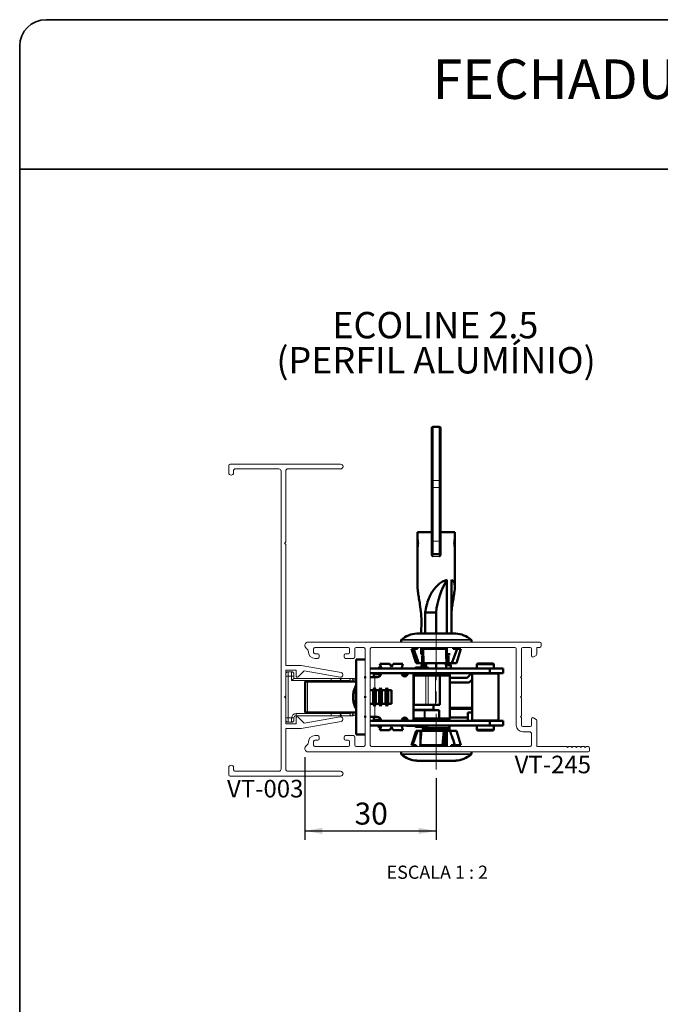
# Paper-space layout 'PÁG.(3)' of a CAD drawing. Units: millimetres. Extents: x 10 to 205, y 4 to 287.
# Drawn here: x 10 to 83, y 175 to 287 of the extents above; entities that cross this region are included whole.
import ezdxf

# ---------------------------------------------------------------- set-up
doc = ezdxf.new("R2010")
doc.units = ezdxf.units.MM
doc.linetypes.add('CENTER', pattern=[10.16, 6.35, -1.27, 1.27, -1.27])
doc.linetypes.add('CENTERX2', pattern=[20.32, 12.7, -2.54, 2.54, -2.54])
for name, color, linetype in [('CENTRO', 8, 'CENTER'), ('COTAS', 8, 'Continuous'), ('FANTASMA', 9, 'Continuous'), ('TEXTOS_EM_PORTUGUES', 7, 'Continuous')]:
    doc.layers.add(name, color=color, linetype=linetype)
doc.layers.add('LAYOUT_', color=7, linetype='Continuous', lineweight=35)
doc.styles.add('SLDTEXTSTYLE0', font='TXT', dxfattribs={"width": 0.7})
doc.styles.add('SLDTEXTSTYLE2', font='TXT', dxfattribs={"width": 0.65})
doc.dimstyles.new('SLDDIMSTYLE3', dxfattribs={"dimtxt": 2.5, "dimasz": 2, "dimexe": 0, "dimexo": 0.0625, "dimtad": 1, "dimdec": 0, "dimlfac": 2, "dimrnd": 1e-09, "dimzin": 12, "dimdsep": 46, "dimtxsty": 'SLDTEXTSTYLE0', "dimsah": 1, "dimcen": 0.09, "dimadec": 0, "dimazin": 3, "dimtfac": 1, "dimtdec": 0, "dimtofl": 0, "dimtmove": 0, "dimatfit": 3, "dimfxl": 1, "dimfrac": 2, "dimtolj": 1, "dimtzin": 12, "dimarcsym": 0})

# ---------------------------------------------------------------- blocks, each defined once
blk = doc.blocks.new('_D_25')
at = {"layer": 'COTAS'}
for p, q in [((42.43, 203.07), (42.43, 193.68)), ((57.38, 200.67), (57.38, 193.68)), ((42.43, 194.68), (57.38, 194.68))]:
    blk.add_line(p, q, dxfattribs=at)
for points in [[(42.43, 194.68), (44.43, 194.33), (44.43, 195.03)], [(57.38, 194.68), (55.38, 195.03), (55.38, 194.33)]]:
    blk.add_solid(points, dxfattribs=at)
at = {"layer": 'COTAS', "insert": (48.09, 197.9), "char_height": 2.5, "attachment_point": 1, "style": 'SLDTEXTSTYLE0'}
blk.add_mtext('30', dxfattribs=at)

psp = doc.layouts.new('PÁG.(3)')

# ---------------------------------------------------------------- linework, layer by layer
at = {"color": 7, "linetype": 'Continuous', "lineweight": 50}
for p, q in [((56.88, 234.49), (56.88, 240.52)), ((57.73, 240.67), (57.03, 240.67)), ((57.88, 240.52), (57.88, 234.49)), ((56.88, 233.78), (56.88, 234.49)), ((57.88, 234.49), (57.88, 233.78)), ((56.88, 227.67), (56.88, 233.78)), ((57.88, 233.78), (57.88, 227.67)), ((55.25, 228.67), (55.25, 228.16)), ((55.25, 228.67), (56.88, 228.67)), ((57.88, 228.67), (59.5, 228.67)), ((59.5, 228.16), (59.5, 228.67)), ((55.25, 228.16), (55.25, 226.68)), ((56.88, 226.32), (56.88, 227.67)), ((57.88, 227.67), (57.88, 226.32)), ((59.5, 226.68), (59.5, 228.16)), ((55.25, 226.68), (55.25, 222.45)), ((59.5, 222.45), (59.5, 226.68)), ((57.73, 226.17), (57.03, 226.17)), ((58.59, 223.25), (58.59, 217.16)), ((59.12, 223.25), (59.12, 217.16)), ((56.14, 219.54), (56.14, 217.16)), ((56.14, 219.54), (57.36, 219.54)), ((57.36, 219.54), (57.36, 217.16)), ((53.38, 216.37), (53.38, 216.17)), ((59.58, 217.16), (55.18, 217.16)), ((61.38, 216.17), (61.38, 216.37)), ((54.58, 215.42), (55.08, 213.77)), ((54.58, 215.42), (54.81, 215.42)), ((55.24, 215.42), (54.81, 215.42)), ((54.85, 215.57), (54.83, 215.42)), ((54.83, 215.42), (54.85, 215.57)), ((54.95, 215.57), (54.95, 215.42)), ((55.24, 215.42), (55.24, 215.57)), ((55.65, 214.78), (55.65, 215.57)), ((55.9, 215.42), (55.94, 213.77)), ((55.9, 215.42), (58.5, 215.42)), ((55.93, 215.57), (55.93, 215.42)), ((58.53, 215.42), (58.5, 215.42)), ((58.53, 215.42), (58.53, 215.57)), ((58.59, 215.57), (58.59, 214.78)), ((59.75, 215.42), (59.17, 213.77)), ((59.32, 215.57), (59.32, 215.42)), ((59.75, 215.42), (59.32, 215.42)), ((59.68, 213.77), (60.18, 215.42)), ((59.75, 215.42), (60.18, 215.42)), ((59.76, 215.57), (59.76, 215.42)), ((59.86, 215.57), (59.89, 215.42)), ((59.93, 215.42), (59.9, 215.57)), ((49.28, 214.17), (48.28, 214.17)), ((48.28, 214.17), (48.28, 205.67)), ((55.89, 214.78), (55.65, 214.78)), ((55.92, 214.64), (55.77, 214.65)), ((55.77, 214.62), (55.77, 213.77)), ((55.86, 213.78), (55.86, 214.38)), ((58.56, 214.78), (58.59, 214.78)), ((58.57, 214.62), (58.57, 213.77)), ((58.57, 214.38), (58.79, 214.38)), ((58.97, 214.78), (58.59, 214.78)), ((58.79, 214.62), (58.79, 213.77)), ((63.48, 213.17), (49.88, 213.17)), ((50.9, 213.27), (51.09, 213.27)), ((50.98, 213.69), (52.07, 213.69)), ((50.98, 213.69), (51.1, 213.24)), ((51.1, 213.24), (51.1, 213.17)), ((52.07, 213.69), (52.28, 213.34)), ((52.28, 213.34), (52.48, 213.69)), ((52.48, 213.69), (53.57, 213.69)), ((53.45, 213.24), (53.57, 213.69)), ((53.45, 213.17), (53.45, 213.24)), ((55.08, 213.77), (55.39, 213.77)), ((55.08, 213.27), (56.38, 213.27)), ((55.39, 213.77), (55.77, 213.77)), ((55.71, 213.27), (55.71, 213.51)), ((55.83, 213.77), (55.77, 213.77)), ((55.94, 213.77), (58.54, 213.77)), ((56.21, 213.51), (56.21, 213.27)), ((57.36, 213.77), (57.36, 213.17)), ((58.52, 213.5), (58.52, 213.17)), ((58.54, 213.77), (58.57, 213.77)), ((58.57, 213.78), (58.79, 213.78)), ((58.79, 213.77), (59.17, 213.77)), ((59.05, 213.5), (59.05, 213.17)), ((59.17, 213.77), (59.68, 213.77)), ((62, 213.57), (62, 213.17)), ((62.15, 213.72), (63.8, 213.72)), ((63.48, 212.62), (63.48, 213.17)), ((63.48, 213.17), (64.98, 213.17)), ((63.95, 213.17), (63.95, 213.57)), ((64.98, 213.17), (64.98, 212.62)), ((49.28, 212.27), (49.28, 212.07)), ((49.38, 212.17), (49.28, 212.17)), ((63.48, 212.62), (49.88, 212.62)), ((50.38, 212.17), (49.88, 212.17)), ((50.28, 212.17), (50.28, 212.62)), ((51.09, 212.52), (50.28, 212.52)), ((50.38, 212.17), (50.65, 212.17)), ((50.8, 212.62), (50.8, 212.52)), ((53.47, 212.52), (54.06, 212.52)), ((54.06, 212.52), (54.06, 212.39)), ((54.08, 212.52), (54.06, 212.52)), ((54.08, 212.4), (54.08, 212.52)), ((54.08, 212.52), (54.14, 212.52)), ((54.78, 212.62), (54.78, 207.22)), ((54.89, 212.37), (54.78, 212.37)), ((56.19, 212.37), (54.89, 212.37)), ((56.19, 212.37), (56.47, 212.37)), ((56.47, 212.37), (57.28, 212.37)), ((57.08, 212.37), (57.08, 212.52)), ((57.08, 212.52), (58.93, 212.52)), ((57.28, 212.37), (57.78, 212.37)), ((57.78, 212.37), (57.78, 209.02)), ((58.93, 212.37), (57.78, 212.37)), ((58.93, 212.37), (58.93, 212.52)), ((58.93, 212.37), (58.93, 207.47)), ((58.93, 212.12), (60.9, 212.12)), ((60.9, 212.12), (61.4, 212.62)), ((61.48, 211.92), (61.13, 211.57)), ((61.48, 212.52), (61.48, 207.32)), ((64.98, 212.62), (63.48, 212.62)), ((64.48, 207.32), (64.48, 212.52)), ((42.48, 211.67), (42.48, 208.17)), ((42.73, 211.67), (42.48, 211.67)), ((48.28, 211.67), (42.73, 211.67)), ((48.28, 211.17), (48.26, 211.17)), ((50.19, 210.69), (49.88, 210.69)), ((50.35, 210.97), (50.19, 210.69)), ((50.19, 209.14), (50.19, 210.69)), ((50.5, 210.69), (50.35, 210.97)), ((50.35, 208.87), (50.35, 210.97)), ((50.89, 210.69), (50.5, 210.69)), ((50.5, 209.14), (50.5, 210.69)), ((51.05, 210.97), (50.89, 210.69)), ((50.89, 209.14), (50.89, 210.69)), ((51.2, 210.69), (51.05, 210.97)), ((51.05, 208.87), (51.05, 210.97)), ((51.59, 210.69), (51.2, 210.69)), ((51.2, 209.14), (51.2, 210.69)), ((51.75, 210.97), (51.59, 210.69)), ((51.59, 209.14), (51.59, 210.69)), ((51.9, 210.69), (51.75, 210.97)), ((51.75, 208.87), (51.75, 210.97)), ((52.28, 210.69), (51.9, 210.69)), ((51.9, 209.14), (51.9, 210.69)), ((52.28, 210.69), (52.28, 209.14)), ((61.13, 211.57), (58.93, 211.57)), ((49.28, 210.02), (49.28, 209.82)), ((48.26, 208.67), (48.28, 208.67)), ((49.88, 209.14), (50.19, 209.14)), ((50.19, 209.14), (50.35, 208.87)), ((50.35, 208.87), (50.5, 209.14)), ((50.5, 209.14), (50.89, 209.14)), ((50.89, 209.14), (51.05, 208.87)), ((51.05, 208.87), (51.2, 209.14)), ((51.2, 209.14), (51.59, 209.14)), ((51.59, 209.14), (51.75, 208.87)), ((51.75, 208.87), (51.9, 209.14)), ((51.9, 209.14), (52.28, 209.14)), ((54.78, 209.02), (54.89, 209.02)), ((54.78, 208.42), (55.99, 208.42)), ((54.89, 209.02), (56.19, 209.02)), ((55.99, 208.42), (56.11, 208.42)), ((56.11, 208.42), (57.73, 208.42)), ((56.47, 209.02), (56.19, 209.02)), ((56.47, 209.02), (57.28, 209.02)), ((57.08, 208.52), (57.08, 209.02)), ((57.78, 209.02), (57.28, 209.02)), ((57.73, 207.47), (57.73, 208.42)), ((58.93, 208.67), (61.48, 208.67)), ((61.48, 208.57), (58.97, 208.57)), ((61.08, 208.57), (61.08, 208.67)), ((42.73, 208.17), (42.48, 208.17)), ((48.28, 208.17), (42.73, 208.17)), ((49.28, 207.77), (49.28, 207.57)), ((49.28, 207.67), (49.38, 207.67)), ((49.88, 207.67), (50.38, 207.67)), ((50.28, 207.22), (50.28, 207.67)), ((50.28, 207.32), (51.09, 207.32)), ((50.65, 207.67), (50.38, 207.67)), ((50.8, 207.32), (50.8, 207.22)), ((54.06, 207.32), (53.47, 207.32)), ((53.56, 207.47), (53.62, 207.47)), ((54.05, 207.47), (53.62, 207.47)), ((53.98, 207.32), (53.98, 207.22)), ((54.06, 207.45), (54.06, 207.32)), ((54.06, 207.32), (54.08, 207.32)), ((54.08, 207.32), (54.08, 207.43)), ((54.1, 207.39), (54.08, 207.39)), ((55.99, 207.47), (54.78, 207.47)), ((54.98, 207.39), (54.78, 207.39)), ((54.98, 207.47), (54.98, 207.22)), ((55.99, 207.47), (56.11, 207.47)), ((56.11, 207.47), (57.73, 207.47)), ((56.48, 207.22), (56.48, 207.47)), ((57.18, 207.39), (56.48, 207.39)), ((57.18, 207.47), (57.18, 207.39)), ((57.73, 207.47), (58.93, 207.47)), ((58.85, 207.47), (58.85, 207.22)), ((60.98, 207.57), (58.9, 207.57)), ((58.9, 207.22), (58.9, 207.47)), ((60.98, 208.17), (61.48, 208.17)), ((60.98, 208.17), (60.98, 207.22)), ((63.48, 207.22), (49.88, 207.22)), ((63.48, 206.67), (49.88, 206.67)), ((50.8, 206.67), (50.8, 206.57)), ((51.07, 206.47), (50.9, 206.47)), ((51.1, 206.59), (50.98, 206.14)), ((51.1, 206.67), (51.1, 206.59)), ((52.28, 206.49), (52.07, 206.14)), ((52.29, 206.47), (52.26, 206.47)), ((52.48, 206.14), (52.28, 206.49)), ((53.45, 206.59), (53.45, 206.67)), ((53.57, 206.14), (53.45, 206.59)), ((53.98, 206.67), (53.98, 206.64)), ((54.98, 206.64), (53.98, 206.64)), ((54.98, 206.67), (54.98, 206.62)), ((56.38, 206.52), (55.08, 206.52)), ((55.85, 206.37), (55.85, 206.52)), ((55.85, 206.37), (58.85, 206.37)), ((55.85, 206.22), (55.85, 206.37)), ((58.85, 206.22), (55.85, 206.22)), ((56.48, 206.62), (56.48, 206.67)), ((57.36, 206.22), (57.36, 206.18)), ((57.9, 206.21), (57.87, 206.17)), ((57.88, 206.17), (57.91, 206.21)), ((58.85, 206.67), (58.85, 206.37)), ((58.85, 206.37), (58.85, 206.22)), ((58.85, 206.22), (58.9, 206.22)), ((58.9, 206.37), (58.9, 206.67)), ((58.9, 206.22), (58.9, 206.37)), ((62, 206.67), (62, 206.27)), ((63.48, 206.67), (63.48, 207.22)), ((63.48, 207.22), (64.98, 207.22)), ((64.98, 206.67), (63.48, 206.67)), ((63.95, 206.27), (63.95, 206.67)), ((64.98, 207.22), (64.98, 206.67)), ((49.28, 205.67), (48.28, 205.67)), ((52.07, 206.14), (50.98, 206.14)), ((53.57, 206.14), (52.48, 206.14)), ((55.08, 206.07), (54.58, 204.42)), ((54.67, 204.42), (55.24, 206.07)), ((55.24, 206.07), (55.08, 206.07)), ((55.61, 206.07), (55.24, 206.07)), ((55.61, 205.06), (55.61, 206.07)), ((55.61, 206.07), (55.69, 206.07)), ((58.24, 206.07), (55.69, 206.07)), ((56.88, 206.17), (57.87, 206.17)), ((58.11, 204.42), (58.24, 206.07)), ((58.32, 206.07), (58.24, 206.07)), ((58.32, 204.27), (58.32, 206.07)), ((58.32, 206.07), (58.57, 206.07)), ((58.57, 204.27), (58.57, 206.07)), ((58.94, 206.07), (58.57, 206.07)), ((59.68, 206.07), (58.94, 206.07)), ((60.18, 204.42), (59.68, 206.07)), ((63.55, 206.12), (62.15, 206.12)), ((63.8, 206.12), (63.55, 206.12)), ((54.67, 204.42), (54.58, 204.42)), ((54.67, 204.42), (55.1, 204.42)), ((54.84, 204.42), (54.87, 204.27)), ((54.95, 204.42), (54.95, 204.27)), ((55.1, 204.27), (55.1, 204.42)), ((58.11, 204.42), (55.56, 204.42)), ((55.61, 204.27), (55.61, 204.42)), ((55.66, 204.42), (55.66, 204.27)), ((58.11, 204.42), (58.2, 204.42)), ((58.2, 204.27), (58.2, 204.42)), ((59.09, 204.42), (59.09, 204.27)), ((59.09, 204.42), (59.51, 204.42)), ((60.18, 204.42), (59.51, 204.42)), ((59.68, 204.27), (59.68, 204.42)), ((59.77, 204.27), (59.8, 204.42)), ((59.88, 204.27), (59.91, 204.42)), ((53.38, 203.67), (53.38, 203.46)), ((61.38, 203.46), (61.38, 203.67)), ((55.18, 202.67), (59.58, 202.67))]:
    psp.add_line(p, q, dxfattribs=at)
at = {"color": 8, "linetype": 'Continuous', "lineweight": 18}
for p, q in [((57.03, 240.67), (57.03, 234.56)), ((57.73, 234.56), (57.73, 240.67)), ((57.03, 234.56), (57.03, 233.78)), ((57.73, 234.56), (57.03, 234.56)), ((57.73, 233.78), (57.73, 234.56)), ((56.88, 233.78), (57.03, 233.78)), ((57.73, 233.78), (57.03, 233.78)), ((57.03, 233.78), (57.03, 227.67)), ((57.73, 227.67), (57.73, 233.78)), ((57.73, 233.78), (57.88, 233.78)), ((56.88, 227.67), (57.03, 227.67)), ((57.73, 227.67), (57.03, 227.67)), ((57.03, 227.67), (57.03, 226.17)), ((57.73, 226.17), (57.73, 227.67)), ((57.73, 227.67), (57.88, 227.67)), ((57.75, 225.92), (57, 225.92)), ((53.38, 216.37), (61.38, 216.37)), ((53.41, 216.45), (61.34, 216.45)), ((59.59, 217.16), (55.16, 217.16)), ((63.95, 213.57), (62, 213.57)), ((40.28, 212.29), (40.53, 212.29)), ((40.53, 212.79), (40.53, 212.29)), ((40.53, 212.29), (40.53, 207.54)), ((40.93, 212.29), (40.53, 212.29)), ((40.93, 212.29), (40.93, 212.79)), ((40.93, 212.29), (41.18, 212.29)), ((40.93, 211.79), (40.93, 212.29)), ((45.43, 211.79), (40.93, 211.79)), ((45.43, 212.04), (45.43, 211.79)), ((45.43, 211.79), (45.43, 211.67)), ((46.43, 211.79), (45.43, 211.79)), ((46.43, 211.79), (46.47, 211.79)), ((46.47, 211.79), (46.47, 211.67)), ((47.55, 211.79), (46.47, 211.79)), ((47.93, 211.67), (47.93, 212.04)), ((50.38, 210.91), (50.38, 212.17)), ((57.08, 212.52), (54.78, 212.52)), ((54.89, 212.37), (54.89, 209.02)), ((56.19, 209.02), (56.19, 212.37)), ((56.47, 212.37), (56.47, 209.02)), ((57.28, 209.02), (57.28, 212.37)), ((64.48, 212.52), (61.48, 212.52)), ((42.73, 211.67), (42.73, 208.17)), ((48.17, 211.11), (48.17, 210)), ((48.26, 211.17), (48.26, 208.67)), ((48.17, 210), (48.17, 208.73)), ((50.38, 207.67), (50.38, 208.92)), ((54.78, 208.52), (57.08, 208.52)), ((55.99, 208.42), (55.99, 207.47)), ((56.11, 208.42), (56.11, 207.47)), ((40.28, 207.54), (40.53, 207.54)), ((40.53, 207.54), (40.53, 207.04)), ((40.53, 207.54), (40.93, 207.54)), ((40.93, 207.54), (41.18, 207.54)), ((40.93, 207.04), (40.93, 207.54)), ((41.43, 208.04), (45.43, 208.04)), ((41.43, 208.04), (41.43, 207.79)), ((45.43, 208.17), (45.43, 208.04)), ((45.43, 208.04), (46.43, 208.04)), ((45.43, 208.04), (45.43, 207.79)), ((46.43, 208.04), (46.47, 208.04)), ((46.47, 208.17), (46.47, 208.04)), ((46.47, 208.04), (47.55, 208.04)), ((47.93, 207.79), (47.93, 208.17)), ((53.62, 207.47), (53.62, 207.51)), ((61.48, 207.32), (64.01, 207.32)), ((64.01, 207.32), (64.48, 207.32)), ((50.8, 206.57), (51.09, 206.57)), ((54.98, 206.62), (56.48, 206.62)), ((62, 206.27), (63.65, 206.27)), ((63.65, 206.27), (63.95, 206.27)), ((61.38, 203.46), (53.38, 203.46)), ((61.34, 203.39), (53.41, 203.39)), ((55.16, 202.67), (59.54, 202.67)), ((59.54, 202.67), (59.59, 202.67))]:
    psp.add_line(p, q, dxfattribs=at)
at = {"color": 7, "linetype": 'Continuous', "lineweight": 18}
for p, q in [((40.53, 212.79), (40.93, 212.79)), ((40.93, 211.79), (41.18, 212.04)), ((41.18, 212.54), (41.18, 212.29)), ((41.18, 212.29), (41.18, 212.04)), ((41.18, 212.04), (45.43, 212.04)), ((45.43, 212.04), (46.68, 212.04)), ((46.43, 211.67), (46.43, 211.79)), ((46.68, 212.04), (47.75, 212.04)), ((47.75, 212.04), (47.93, 212.04)), ((48.18, 211.79), (48.18, 211.67)), ((40.28, 209.7), (40.28, 210.13)), ((41.18, 207.54), (41.18, 207.29)), ((45.43, 207.79), (41.43, 207.79)), ((46.68, 207.79), (45.43, 207.79)), ((46.43, 208.04), (46.43, 208.17)), ((47.75, 207.79), (46.68, 207.79)), ((47.75, 207.79), (47.93, 207.79)), ((48.18, 208.17), (48.18, 208.04)), ((40.93, 207.04), (40.53, 207.04))]:
    psp.add_line(p, q, dxfattribs=at)
at = {"color": 8, "linetype": 'Continuous', "lineweight": 18, "flags": 128}
for points in [[(56.88, 234.49), (56.88, 234.5), (56.89, 234.52), (56.9, 234.53), (56.92, 234.54), (56.94, 234.55), (56.97, 234.56), (57, 234.56), (57.03, 234.56)], [(57.73, 234.56), (57.75, 234.56), (57.78, 234.56), (57.81, 234.55), (57.83, 234.54), (57.85, 234.53), (57.86, 234.52), (57.87, 234.5), (57.88, 234.49)]]:
    psp.add_lwpolyline(points, dxfattribs=at)
at = {"color": 7, "linetype": 'Continuous', "lineweight": 50}
for centre, radius, start, end in [((57.03, 240.52), 0.15, 89.9989, 179.9989), ((57.73, 240.52), 0.15, 0.0011, 90.0011), ((57.03, 226.32), 0.15, 180, 270), ((57.73, 226.32), 0.15, 270, 0), ((66.42, 218.58), 9.11, 149.2371, 173.9622), ((53.48, 216.37), 0.1, 130.2326, 180), ((55.38, 214.12), 3.04, 94.1083, 130.2326), ((55.18, 216.91), 0.25, 90, 94.1083), ((59.58, 216.91), 0.25, 85.8917, 90), ((59.38, 214.12), 3.04, 49.7674, 85.8917), ((61.28, 216.37), 0.1, 0, 49.7674), ((50.9, 213.17), 0.1, 90, 180), ((55.08, 213.17), 0.1, 90, 180), ((56.38, 213.17), 0.1, 0, 90), ((62.15, 213.57), 0.15, 90, 180), ((63.8, 213.57), 0.15, 0, 90), ((50.65, 212.62), 0.45, 270, 360), ((53.8, 212.62), 0.35, 180, 360), ((56.98, 212.52), 0.1, 0, 90), ((61.58, 212.52), 0.1, 90, 180), ((64.38, 212.52), 0.1, 0, 90), ((48.26, 211.07), 0.1, 90, 156.6372), ((48.26, 208.77), 0.1, 203.3628, 270), ((56.98, 208.52), 0.1, 270, 0), ((50.65, 207.22), 0.45, 360, 90), ((53.8, 207.22), 0.35, 360, 180), ((61.58, 207.32), 0.1, 180, 270), ((64.38, 207.32), 0.1, 270, 0), ((50.9, 206.57), 0.1, 180, 270), ((55.08, 206.62), 0.1, 180, 270), ((56.38, 206.62), 0.1, 270, 0), ((62.15, 206.27), 0.15, 180, 270), ((63.8, 206.27), 0.15, 270, 0), ((53.48, 203.46), 0.1, 180, 229.7674), ((55.38, 205.71), 3.04, 229.7674, 265.8917), ((59.38, 205.71), 3.04, 274.1083, 310.2326), ((61.28, 203.46), 0.1, 310.2326, 0), ((55.18, 202.92), 0.25, 265.8917, 270), ((59.58, 202.92), 0.25, 270, 274.1083)]:
    psp.add_arc(centre, radius, start, end, dxfattribs=at)
at = {"color": 7, "linetype": 'Continuous', "lineweight": 18}
for centre, start, end in [((40.53, 212.54), 90, 180), ((40.93, 212.54), 0, 90), ((46.68, 211.79), 90, 180), ((47.93, 211.79), 0, 90), ((41.43, 207.54), 90, 180), ((46.68, 208.04), 180, 270), ((47.93, 208.04), 270, 0), ((40.53, 207.29), 180, 270), ((40.93, 207.29), 270, 0)]:
    psp.add_arc(centre, 0.25, start, end, dxfattribs=at)
at = {"color": 8, "linetype": 'Continuous', "lineweight": 18}
for centre, radius, start, end in [((46.7, 211.81), 0.231, 96.2435, 185.1111), ((47.78, 211.81), 0.231, 96.2435, 185.1111), ((41.43, 207.54), 0.5, 90, 180), ((46.7, 208.02), 0.231, 174.8889, 263.7565), ((47.78, 208.02), 0.231, 174.8889, 263.7565)]:
    psp.add_arc(centre, radius, start, end, dxfattribs=at)
for centre, major_axis, ratio, start_param, end_param in [((47.55, 211.54), (0, 0.25), 0.700208, 5.235988, 6.283185), ((47.75, 211.54), (0, 0.5), 0.350104, 4.965069, 6.283185), ((47.55, 208.29), (0, 0.25), 0.700208, 3.141593, 4.18879), ((47.75, 208.29), (0, 0.5), 0.350104, 3.141593, 4.459709)]:
    psp.add_ellipse(centre, major_axis=major_axis, ratio=ratio, start_param=start_param, end_param=end_param, dxfattribs=at)
for points, knots in [([(55.39, 227.42), (55.38, 227.5), (55.38, 227.66), (55.34, 227.88), (55.29, 228.05), (55.25, 228.16), (55.25, 228.16), (55.25, 228.16)], [0, 0, 0, 0, 0.2055877, 0.4108532, 0.6243423, 0.8440362, 1, 1, 1, 1]), ([(59.5, 228.16), (59.5, 228.16), (59.5, 228.16), (59.46, 228.06), (59.42, 227.9), (59.37, 227.68), (59.37, 227.51), (59.36, 227.42)], [0, 0, 0, 0, 0.151413, 0.353123, 0.56287, 0.782047, 1, 1, 1, 1]), ([(55.25, 226.68), (55.25, 226.68), (55.25, 226.68), (55.29, 226.78), (55.33, 226.94), (55.38, 227.16), (55.38, 227.33), (55.39, 227.42)], [0, 0, 0, 0, 0.151413, 0.353123, 0.56287, 0.782047, 1, 1, 1, 1]), ([(59.36, 227.42), (59.37, 227.34), (59.37, 227.18), (59.41, 226.96), (59.46, 226.79), (59.5, 226.68), (59.5, 226.68), (59.5, 226.68)], [0, 0, 0, 0, 0.205588, 0.410853, 0.624342, 0.844036, 1, 1, 1, 1]), ([(57.03, 226.17), (57.02, 226.16), (57.02, 226.16), (57.01, 226.11), (57, 226.05), (57, 225.98), (57, 225.93), (57, 225.92)], [0, 0, 0, 0, 0.219541, 0.438886, 0.656312, 0.86958, 1, 1, 1, 1]), ([(57.75, 225.92), (57.75, 225.93), (57.75, 225.98), (57.75, 226.05), (57.74, 226.11), (57.73, 226.16), (57.73, 226.16), (57.73, 226.17)], [0, 0, 0, 0, 0.13042, 0.343688, 0.561114, 0.780459, 1, 1, 1, 1])]:
    psp.add_open_spline(points, degree=3, knots=knots, dxfattribs=at)
at = {"color": 7, "linetype": 'Continuous', "lineweight": 50}
for points, knots in [([(56.88, 226.2), (56.88, 226.21), (56.88, 226.25), (56.88, 226.3), (56.88, 226.31), (56.88, 226.32)], [0, 0, 0, 0, 0.120856, 0.560447, 1, 1, 1, 1]), ([(57, 225.92), (57, 225.92), (56.99, 225.93), (56.94, 225.99), (56.89, 226.08), (56.88, 226.17), (56.88, 226.2)], [0, 0, 0, 0, 0.007047, 0.18022, 0.670202, 1, 1, 1, 1]), ([(57.88, 226.2), (57.87, 226.17), (57.86, 226.08), (57.81, 225.99), (57.76, 225.93), (57.75, 225.92), (57.75, 225.92)], [0, 0, 0, 0, 0.3297983, 0.8197805, 0.9929531, 1, 1, 1, 1]), ([(57.88, 226.32), (57.88, 226.31), (57.88, 226.3), (57.88, 226.25), (57.88, 226.21), (57.88, 226.2)], [0, 0, 0, 0, 0.439553, 0.879144, 1, 1, 1, 1]), ([(58.59, 223.25), (58.47, 223.21), (58.19, 223.12), (57.68, 222.79), (57.2, 222.3), (56.8, 221.71), (56.5, 221.07), (56.27, 220.35), (56.19, 219.81), (56.14, 219.54)], [0, 0, 0, 0, 0.091346, 0.208463, 0.381692, 0.518831, 0.656265, 0.828071, 1, 1, 1, 1]), ([(59.12, 219.62), (59.15, 219.9), (59.21, 220.41), (59.33, 221.13), (59.46, 221.86), (59.53, 222.5), (59.45, 222.97), (59.28, 223.18), (59.15, 223.23), (59.12, 223.25)], [0, 0, 0, 0, 0.17983, 0.3336139, 0.4899833, 0.6968283, 0.8433446, 0.9603521, 1, 1, 1, 1]), ([(55.65, 217.1), (55.67, 217.51), (55.73, 218.27), (55.67, 219.4), (55.55, 220.34), (55.42, 221.13), (55.29, 221.83), (55.27, 222.23), (55.26, 222.45)], [0, 0, 0, 0, 0.215394, 0.402724, 0.594159, 0.720973, 0.84992, 1, 1, 1, 1]), ([(55.39, 213.77), (55.32, 213.96), (55.12, 214.51), (54.93, 215.06), (54.81, 215.42)], [0, 0, 0, 0, 0.350882, 1, 1, 1, 1]), ([(58.54, 213.77), (58.54, 213.96), (58.52, 214.51), (58.51, 215.06), (58.5, 215.42)], [0, 0, 0, 0, 0.350882, 1, 1, 1, 1]), ([(55.86, 214.38), (55.84, 214.43), (55.8, 214.51), (55.75, 214.58), (55.74, 214.62)], [0, 0, 0, 0, 0.577224, 1, 1, 1, 1]), ([(58.79, 214.64), (58.75, 214.63), (58.67, 214.62), (58.59, 214.64), (58.57, 214.65)], [0, 0, 0, 0, 0.618983, 1, 1, 1, 1]), ([(55.71, 213.51), (55.74, 213.56), (55.79, 213.65), (55.84, 213.74), (55.86, 213.78)], [0, 0, 0, 0, 0.508146, 1, 1, 1, 1]), ([(55.71, 213.51), (55.72, 213.51), (55.84, 213.55), (56.01, 213.56), (56.17, 213.52), (56.21, 213.51)], [0, 0, 0, 0, 0.023152, 0.775028, 1, 1, 1, 1]), ([(56.36, 213.78), (56.33, 213.74), (56.28, 213.65), (56.23, 213.56), (56.21, 213.51)], [0, 0, 0, 0, 0.491854, 1, 1, 1, 1]), ([(58.37, 213.78), (58.4, 213.74), (58.45, 213.64), (58.5, 213.55), (58.52, 213.5)], [0, 0, 0, 0, 0.489743, 1, 1, 1, 1]), ([(58.52, 213.5), (58.57, 213.52), (58.73, 213.57), (58.91, 213.55), (59.05, 213.51), (59.05, 213.5)], [0, 0, 0, 0, 0.243664, 0.94438, 1, 1, 1, 1]), ([(58.9, 213.78), (58.93, 213.74), (58.98, 213.64), (59.03, 213.55), (59.05, 213.5)], [0, 0, 0, 0, 0.489743, 1, 1, 1, 1]), ([(48.18, 211.1), (48.13, 210.99), (48.02, 210.71), (47.93, 210.25), (47.92, 209.73), (47.99, 209.22), (48.11, 208.89), (48.17, 208.73)], [0, 0, 0, 0, 0.150477, 0.363577, 0.576715, 0.789885, 1, 1, 1, 1]), ([(55.69, 206.07), (55.67, 205.87), (55.63, 205.33), (55.59, 204.77), (55.56, 204.42)], [0, 0, 0, 0, 0.350882, 1, 1, 1, 1]), ([(58.94, 206.07), (59.01, 205.87), (59.2, 205.33), (59.39, 204.77), (59.51, 204.42)], [0, 0, 0, 0, 0.350882, 1, 1, 1, 1])]:
    psp.add_open_spline(points, degree=3, knots=knots, dxfattribs=at)
at = {"layer": 'CENTRO', "linetype": 'CENTERX2', "lineweight": 18, "ltscale": 0.5}
psp.add_line((57.38, 201.67), (57.38, 218.15), dxfattribs=at)
at = {"layer": 'FANTASMA', "linetype": 'Continuous', "lineweight": 18}
for p, q in [((33.78, 236.27), (33.78, 235.44)), ((46.5, 236.42), (33.93, 236.42)), ((34.33, 235.44), (34.33, 235.72)), ((34.48, 235.87), (39.48, 235.87)), ((39.73, 235.62), (39.73, 201.72)), ((40.28, 227.63), (40.28, 235.72)), ((40.43, 235.87), (46.5, 235.87)), ((40.13, 227.42), (40.23, 227.52)), ((40.23, 227.31), (40.13, 227.42)), ((40.28, 213.52), (40.28, 227.2)), ((69.18, 216.17), (42.83, 216.17)), ((43.43, 214.97), (43.43, 215.42)), ((43.58, 215.57), (47.38, 215.57)), ((47.53, 215.42), (47.53, 214.97)), ((48.13, 214.47), (48.13, 215.42)), ((48.28, 215.57), (49.13, 215.57)), ((49.28, 215.42), (49.28, 212.27)), ((49.88, 215.42), (49.88, 204.42)), ((66.33, 215.57), (50.03, 215.57)), ((66.48, 206.72), (66.48, 215.42)), ((67.08, 212.27), (67.08, 215.42)), ((67.23, 215.57), (68.08, 215.57)), ((68.23, 215.42), (68.23, 214.62)), ((68.83, 215.57), (69.18, 215.57)), ((68.83, 214.79), (68.83, 215.57)), ((69.33, 215.72), (69.33, 216.02)), ((42.83, 215.07), (42.83, 215.07)), ((43.9, 214.82), (43.58, 214.82)), ((43.58, 214.32), (43.9, 214.32)), ((44.05, 214.47), (44.05, 214.67)), ((46.9, 214.67), (46.9, 214.47)), ((47.38, 214.82), (47.05, 214.82)), ((47.05, 214.32), (47.98, 214.32)), ((68.45, 214.49), (68.75, 214.66)), ((41.97, 213.52), (40.28, 213.52)), ((40.28, 212.97), (41.43, 212.97)), ((40.28, 210.13), (40.28, 212.97)), ((41.43, 212.97), (41.43, 212.32)), ((46.55, 212.71), (42, 213.51)), ((41.68, 212.21), (42.36, 212.89)), ((42.36, 212.89), (46.45, 212.17)), ((49.28, 212.27), (49.38, 212.17)), ((49.38, 212.17), (49.28, 212.07)), ((49.28, 212.07), (49.28, 210.02)), ((66.98, 212.17), (67.08, 212.27)), ((67.08, 212.07), (66.98, 212.17)), ((67.08, 210.02), (67.08, 212.07)), ((40.13, 209.92), (40.23, 210.02)), ((40.23, 209.81), (40.13, 209.92)), ((40.28, 206.87), (40.28, 209.7)), ((49.28, 210.02), (49.38, 209.92)), ((49.38, 209.92), (49.28, 209.82)), ((49.28, 209.82), (49.28, 207.77)), ((66.98, 209.92), (67.08, 210.02)), ((67.08, 209.82), (66.98, 209.92)), ((67.08, 207.77), (67.08, 209.82)), ((41.43, 207.52), (41.43, 206.87)), ((42.36, 206.94), (41.68, 207.62)), ((46.45, 207.66), (42.36, 206.94)), ((49.28, 207.77), (49.38, 207.67)), ((49.38, 207.67), (49.28, 207.57)), ((49.28, 207.57), (49.28, 204.42)), ((66.98, 207.67), (67.08, 207.77)), ((67.08, 207.57), (66.98, 207.67)), ((67.08, 206.72), (67.08, 207.57)), ((68.23, 207.42), (68.23, 206.72)), ((68.75, 207.37), (68.45, 207.55)), ((41.43, 206.87), (40.28, 206.87)), ((40.28, 206.32), (41.97, 206.32)), ((40.28, 201.62), (40.28, 206.32)), ((42, 206.32), (46.55, 207.12)), ((68.08, 206.57), (67.23, 206.57)), ((68.83, 204.27), (68.83, 207.24)), ((43.9, 205.52), (43.58, 205.52)), ((44.05, 205.17), (44.05, 205.37)), ((46.9, 205.37), (46.9, 205.17)), ((47.98, 205.52), (47.05, 205.52)), ((48.13, 204.42), (48.13, 205.37)), ((67.98, 205.97), (67.23, 205.97)), ((68.23, 204.52), (68.23, 205.72)), ((42.83, 204.77), (42.83, 204.76)), ((43.43, 204.42), (43.43, 204.87)), ((43.58, 205.02), (43.9, 205.02)), ((47.38, 204.27), (43.58, 204.27)), ((47.05, 205.02), (47.38, 205.02)), ((47.53, 204.87), (47.53, 204.42)), ((49.13, 204.27), (48.28, 204.27)), ((50.03, 204.27), (67.98, 204.27)), ((72.23, 204.27), (68.83, 204.27)), ((72.33, 204.17), (72.23, 204.27)), ((72.43, 204.27), (72.33, 204.17)), ((72.73, 204.27), (72.43, 204.27)), ((72.83, 204.17), (72.73, 204.27)), ((72.93, 204.27), (72.83, 204.17)), ((73.23, 204.27), (72.93, 204.27)), ((73.33, 204.17), (73.23, 204.27)), ((73.43, 204.27), (73.33, 204.17)), ((73.73, 204.27), (73.43, 204.27)), ((73.83, 204.17), (73.73, 204.27)), ((73.93, 204.27), (73.83, 204.17)), ((74.23, 204.27), (73.93, 204.27)), ((74.33, 204.17), (74.23, 204.27)), ((74.43, 204.27), (74.33, 204.17)), ((74.68, 204.27), (74.43, 204.27)), ((74.83, 203.82), (74.83, 204.12)), ((42.83, 203.67), (74.68, 203.67)), ((33.78, 201.89), (33.78, 201.07)), ((34.33, 201.62), (34.33, 201.89)), ((33.93, 200.92), (46.5, 200.92)), ((39.48, 201.47), (34.48, 201.47)), ((46.5, 201.47), (40.43, 201.47))]:
    psp.add_line(p, q, dxfattribs=at)
for centre, radius, start, end in [((33.93, 236.27), 0.15, 90, 180), ((34.05, 235.44), 0.275, 180, 0), ((34.48, 235.72), 0.15, 90, 180), ((39.48, 235.62), 0.25, 0, 90), ((40.43, 235.72), 0.15, 90, 180), ((46.5, 236.14), 0.275, 270, 90), ((40.13, 227.63), 0.15, 315, 0), ((40.13, 227.2), 0.15, 0, 45), ((42.83, 215.77), 0.4, 90, 239.9998), ((42.43, 215.07), 0.4, 0, 59.9998), ((43.58, 215.42), 0.15, 90, 180), ((47.38, 215.42), 0.15, 0, 90), ((48.28, 215.42), 0.15, 90, 180), ((49.13, 215.42), 0.15, 0, 90), ((50.03, 215.42), 0.15, 90, 180), ((66.33, 215.42), 0.15, 0, 90), ((67.23, 215.42), 0.15, 90, 180), ((68.08, 215.42), 0.15, 0, 90), ((69.18, 216.02), 0.15, 0, 89.3384), ((69.18, 215.72), 0.15, 270, 0), ((43.58, 215.07), 0.75, 180, 270), ((43.58, 214.97), 0.15, 180, 270), ((43.9, 214.67), 0.15, 0, 90), ((43.9, 214.47), 0.15, 270, 0), ((47.05, 214.67), 0.15, 90, 180), ((47.05, 214.47), 0.15, 180, 270), ((47.38, 214.97), 0.15, 270, 0), ((47.98, 214.47), 0.15, 270, 0), ((68.38, 214.62), 0.15, 180, 299.9993), ((68.68, 214.79), 0.15, 299.9993, 0), ((41.97, 213.37), 0.15, 79.9995, 90), ((41.58, 212.32), 0.15, 180, 314.9958), ((46.5, 212.44), 0.275, 259.9996, 79.9995), ((40.13, 210.13), 0.15, 315, 0), ((40.13, 209.7), 0.15, 0, 45), ((41.58, 207.52), 0.15, 45.0042, 180), ((46.5, 207.39), 0.275, 280.0005, 100.0004), ((68.38, 207.42), 0.15, 60.0007, 180), ((68.68, 207.24), 0.15, 0, 60.0007), ((41.97, 206.47), 0.15, 270, 280.0005), ((67.23, 206.72), 0.75, 180, 270), ((67.23, 206.72), 0.15, 180, 270), ((68.08, 206.72), 0.15, 270, 0), ((43.58, 204.77), 0.75, 90, 180), ((43.9, 205.37), 0.15, 0, 90), ((43.9, 205.17), 0.15, 270, 0), ((47.05, 205.37), 0.15, 90, 180), ((47.05, 205.17), 0.15, 180, 270), ((47.98, 205.37), 0.15, 0, 90), ((67.98, 205.72), 0.25, 359.9991, 90), ((42.83, 204.07), 0.4, 119.9973, 270.4076), ((42.43, 204.76), 0.4, 299.9973, 0), ((43.58, 204.87), 0.15, 90, 180), ((43.58, 204.42), 0.15, 180, 270), ((47.38, 204.87), 0.15, 0, 90), ((47.38, 204.42), 0.15, 270, 0), ((48.28, 204.42), 0.15, 180, 270), ((49.13, 204.42), 0.15, 270, 0), ((50.03, 204.42), 0.15, 180, 270), ((67.98, 204.52), 0.25, 270, 359.9991), ((74.68, 204.12), 0.15, 0, 90), ((74.68, 203.82), 0.15, 270, 0), ((34.05, 201.89), 0.275, 0, 180), ((39.48, 201.72), 0.25, 270, 0), ((33.93, 201.07), 0.15, 180, 270), ((34.48, 201.62), 0.15, 180, 270), ((40.43, 201.62), 0.15, 180, 270), ((46.5, 201.19), 0.275, 270, 90)]:
    psp.add_arc(centre, radius, start, end, dxfattribs=at)
at = {"layer": 'LAYOUT_', "color": 7, "lineweight": 35}
for p, q in [((196.98, 287), (12.98, 287)), ((9.98, 13), (9.98, 284)), ((199.98, 270), (9.98, 270))]:
    psp.add_line(p, q, dxfattribs=at)
psp.add_arc((12.98, 284), 3, 90, 180, dxfattribs=at)

# ---------------------------------------------------------------- texts
at = {"color": 7, "linetype": 'Continuous', "lineweight": 0, "attachment_point": 2}
for s, insert, char_height, style in [('VT-245', (70.65, 203.24), 2, 'SLDTEXTSTYLE0'), ('VT-003', (37.92, 200.49), 2, 'SLDTEXTSTYLE0'), ('ESCALA 1 : 2', (57.5, 190.73), 1.5, 'SLDTEXTSTYLE2')]:
    psp.add_mtext(s, dxfattribs=dict(at, insert=insert, char_height=char_height, style=style))
at = {"layer": 'TEXTOS_EM_PORTUGUES', "color": 7, "attachment_point": 2, "style": 'SLDTEXTSTYLE0'}
for s, insert, char_height in [('FECHADURA CORRER 816A TETRA', (104.9, 282.48), 4.5), ('ECOLINE 2.5', (57.28, 253.74), 3), ('(PERFIL ALUMÍNIO)', (57.36, 249.74), 3)]:
    psp.add_mtext(s, dxfattribs=dict(at, insert=insert, char_height=char_height))

# ---------------------------------------------------------------- dimensions: what is measured, and where the dimension line sits
at = {"layer": 'COTAS'}
dim = psp.add_linear_dim(base=(57.38, 194.68), p1=(42.43, 204.07), p2=(57.38, 201.67), dimstyle='SLDDIMSTYLE3', dxfattribs=at)
dim.commit()
dim.dimension.update_dxf_attribs({"geometry": '_D_25', "text_midpoint": (49.9, 194.68), "dimtype": 160})

doc.saveas('drawing.dxf')
